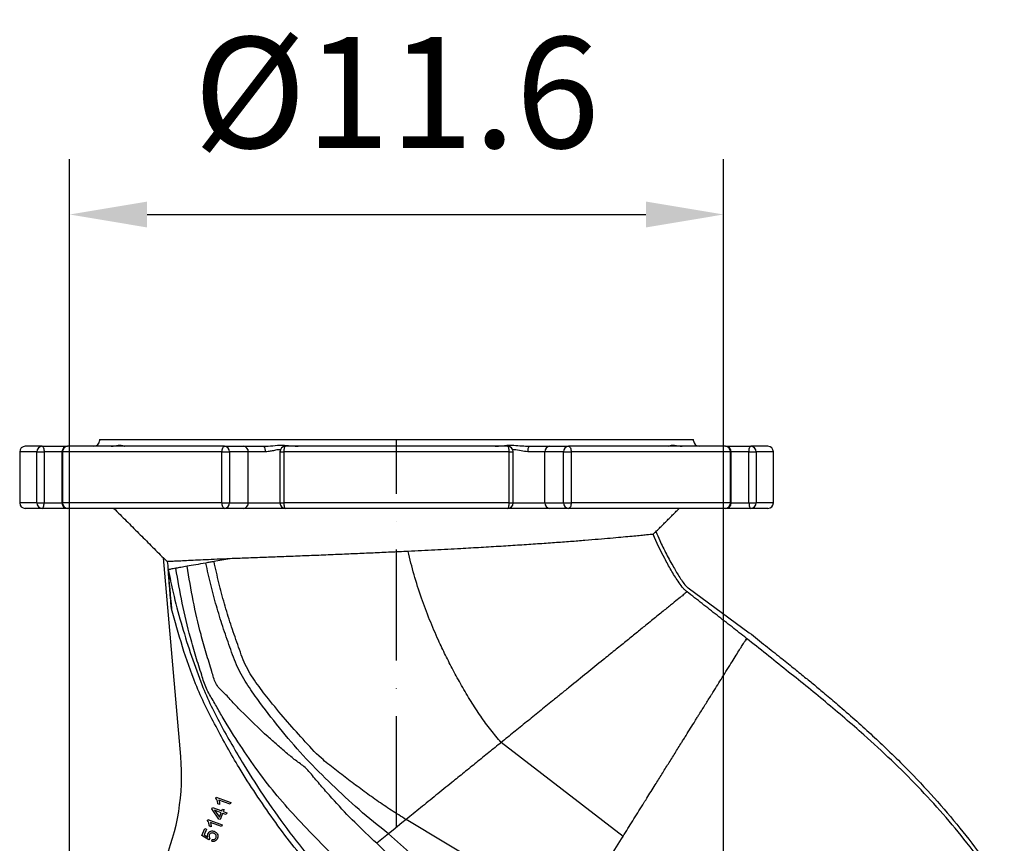
# Model space of a CAD drawing. Extents: x -1994 to 10474, y -290 to 6571.
# Drawn here: x 7524 to 7968, y 1484 to 1855 of the extents above; entities that cross this region are included whole.
import ezdxf

# ---------------------------------------------------------------- set-up
doc = ezdxf.new("R2010")
doc.units = 0
doc.header["$LTSCALE"] = 5
doc.header["$MEASUREMENT"] = 0
doc.linetypes.add('GEN7', pattern=[15, 10, -2.5, 0, -2.5])
doc.layers.get('0').update_dxf_attribs({"linetype": 'CONTINUOUS'})
doc.layers.add('7', color=4, linetype='GEN7')
doc.styles.add('ISO', font='GENISO.SHX')
doc.dimstyles.new('GEN-ISO', dxfattribs={"dimtxt": 50, "dimasz": 50, "dimexe": 40, "dimexo": 1, "dimgap": 30, "dimtad": 0, "dimtih": 1, "dimtoh": 1, "dimdec": 1, "dimdsep": 46, "dimtxsty": 'ISO', "dimcen": 2, "dimclrd": 256, "dimclre": 256, "dimclrt": 2, "dimadec": 0, "dimazin": 0, "dimtp": 0.1, "dimtm": 0.1, "dimtfac": 0.05, "dimtdec": 1, "dimtix": 1, "dimtmove": 2, "dimatfit": 3, "dimfxl": 0, "dimtolj": 1, "dimarcsym": 0})

# ---------------------------------------------------------------- blocks, each defined once
blk = doc.blocks.new('*D35')
at = {"color": 3, "lineweight": 25}
for p, q in [((7546.74, 1266.69), (7546.74, 1792.18)), ((7841.74, 1266.69), (7841.74, 1792.18)), ((7581.74, 1767.18), (7806.74, 1767.18))]:
    blk.add_line(p, q, dxfattribs=at)
at = {"color": 3}
for points in [[(7581.74, 1773.01), (7581.74, 1761.34), (7546.74, 1767.18)], [(7806.74, 1761.34), (7806.74, 1773.01), (7841.74, 1767.18)]]:
    blk.add_solid(points, dxfattribs=at)
at = {"color": 2, "insert": (7694.24, 1822.18), "char_height": 50, "attachment_point": 5, "style": 'ISO'}
blk.add_mtext('\\A1;{\\Fgeniso.shx;%%c11.6}', dxfattribs=at)

msp = doc.modelspace()

# ---------------------------------------------------------------- linework, layer by layer
at = {"color": 7, "linetype": 'Continuous'}
for p, q in [((7560.24, 1665.69), (7828.24, 1665.69)), ((7534.41, 1662.69), (7526.74, 1662.69)), ((7534.41, 1662.69), (7545.8, 1662.69)), ((7616.64, 1662.69), (7545.8, 1662.69)), ((7616.64, 1662.69), (7625.11, 1662.69)), ((7625.11, 1662.69), (7634.41, 1662.69)), ((7744.34, 1662.69), (7644.14, 1662.69)), ((7754.07, 1662.69), (7763.37, 1662.69)), ((7763.37, 1662.69), (7771.83, 1662.69)), ((7842.68, 1662.69), (7771.83, 1662.69)), ((7842.68, 1662.69), (7854.07, 1662.69)), ((7861.74, 1662.69), (7854.07, 1662.69)), ((7532.02, 1660.19), (7524.24, 1660.19)), ((7532.02, 1637.19), (7532.02, 1660.19)), ((7532.02, 1660.19), (7535.26, 1660.19)), ((7543.3, 1660.19), (7535.26, 1660.19)), ((7535.26, 1660.19), (7535.26, 1637.19)), ((7543.3, 1660.19), (7543.58, 1660.19)), ((7615.49, 1660.19), (7543.58, 1660.19)), ((7543.58, 1660.19), (7543.58, 1637.19)), ((7615.49, 1637.19), (7615.49, 1660.19)), ((7615.49, 1660.19), (7618.91, 1660.19)), ((7618.91, 1660.19), (7618.91, 1637.19)), ((7627.38, 1660.19), (7618.91, 1660.19)), ((7627.38, 1637.19), (7627.38, 1660.19)), ((7635.01, 1660.19), (7627.38, 1660.19)), ((7641.64, 1660.19), (7643.39, 1660.19)), ((7745.08, 1660.19), (7643.39, 1660.19)), ((7643.39, 1660.19), (7643.39, 1637.19)), ((7745.08, 1637.19), (7745.08, 1660.19)), ((7745.08, 1660.19), (7746.84, 1660.19)), ((7761.1, 1660.19), (7753.47, 1660.19)), ((7769.57, 1660.19), (7761.1, 1660.19)), ((7761.1, 1637.19), (7761.1, 1660.19)), ((7769.57, 1637.19), (7769.57, 1660.19)), ((7769.57, 1660.19), (7772.99, 1660.19)), ((7844.9, 1660.19), (7772.99, 1660.19)), ((7772.99, 1660.19), (7772.99, 1637.19)), ((7844.9, 1637.19), (7844.9, 1660.19)), ((7844.9, 1660.19), (7845.18, 1660.19)), ((7853.22, 1660.19), (7845.18, 1660.19)), ((7853.22, 1637.19), (7853.22, 1660.19)), ((7853.22, 1660.19), (7856.46, 1660.19)), ((7856.46, 1660.19), (7856.46, 1637.19)), ((7864.24, 1660.19), (7856.46, 1660.19)), ((7532.02, 1637.19), (7524.24, 1637.19)), ((7534.41, 1634.69), (7526.74, 1634.69)), ((7532.02, 1637.19), (7535.26, 1637.19)), ((7545.8, 1634.69), (7534.41, 1634.69)), ((7535.26, 1637.19), (7543.3, 1637.19)), ((7543.3, 1637.19), (7543.58, 1637.19)), ((7615.49, 1637.19), (7543.58, 1637.19)), ((7616.64, 1634.69), (7545.8, 1634.69)), ((7615.49, 1637.19), (7618.91, 1637.19)), ((7625.11, 1634.69), (7616.64, 1634.69)), ((7618.91, 1637.19), (7627.38, 1637.19)), ((7644.14, 1634.69), (7625.11, 1634.69)), ((7627.38, 1637.19), (7641.64, 1637.19)), ((7641.64, 1637.19), (7643.39, 1637.19)), ((7745.08, 1637.19), (7643.39, 1637.19)), ((7744.34, 1634.69), (7644.14, 1634.69)), ((7763.37, 1634.69), (7744.34, 1634.69)), ((7745.08, 1637.19), (7746.84, 1637.19)), ((7746.84, 1637.19), (7761.1, 1637.19)), ((7761.1, 1637.19), (7769.57, 1637.19)), ((7771.83, 1634.69), (7763.37, 1634.69)), ((7769.57, 1637.19), (7772.99, 1637.19)), ((7842.68, 1634.69), (7771.83, 1634.69)), ((7844.9, 1637.19), (7772.99, 1637.19)), ((7854.07, 1634.69), (7842.68, 1634.69)), ((7844.9, 1637.19), (7845.18, 1637.19)), ((7845.18, 1637.19), (7853.22, 1637.19)), ((7853.22, 1637.19), (7856.46, 1637.19)), ((7861.74, 1634.69), (7854.07, 1634.69)), ((7864.24, 1637.19), (7856.46, 1637.19)), ((7596.88, 1522.78), (7589.09, 1612.43)), ((7825.82, 1598.85), (7853.38, 1578.66)), ((7796.41, 1486.86), (7741.46, 1529.18)), ((7612.71, 1504.06), (7612.9, 1504.57)), ((7612.9, 1504.57), (7619.42, 1502.11)), ((7614.4, 1501.28), (7613.63, 1501.57)), ((7619.12, 1501.32), (7614.04, 1503.23)), ((7619.42, 1502.11), (7619.12, 1501.32)), ((7610.92, 1499.22), (7611.16, 1499.88)), ((7614, 1494.67), (7610.92, 1499.22)), ((7611.16, 1499.88), (7615.37, 1498.29)), ((7615.06, 1497.49), (7612.14, 1498.59)), ((7612.14, 1498.59), (7614.3, 1495.46)), ((7614.3, 1495.46), (7615.06, 1497.49)), ((7615.79, 1497.21), (7614.73, 1494.4)), ((7615.37, 1498.29), (7615.7, 1499.16)), ((7615.7, 1499.16), (7616.43, 1498.89)), ((7617.35, 1496.63), (7615.79, 1497.21)), ((7616.43, 1498.89), (7616.1, 1498.01)), ((7616.1, 1498.01), (7617.65, 1497.42)), ((7617.65, 1497.42), (7617.35, 1496.63)), ((7608.91, 1493.98), (7609.1, 1494.5)), ((7609.1, 1494.5), (7615.62, 1492.04)), ((7615.31, 1491.24), (7610.24, 1493.16)), ((7614.73, 1494.4), (7614, 1494.67)), ((7773.23, 1449.76), (7698.54, 1494.43)), ((7606.47, 1487.18), (7607.69, 1490.41)), ((7608.45, 1490.12), (7607.48, 1487.53)), ((7607.69, 1490.41), (7608.45, 1490.12)), ((7610.6, 1491.2), (7609.83, 1491.49)), ((7615.62, 1492.04), (7615.31, 1491.24)), ((7690.59, 1487.99), (7685.32, 1483.72)), ((7737.4, 1446.49), (7690.59, 1487.99)), ((7609.57, 1485.3), (7606.47, 1487.18)), ((7607.48, 1487.53), (7609.09, 1486.53)), ((7609.95, 1486.01), (7609.57, 1485.3)), ((7610.88, 1484.64), (7611.13, 1485.5)), ((7693.43, 1475.68), (7685.32, 1483.72))]:
    msp.add_line(p, q, dxfattribs=at)
for points in [[(7534.41, 1662.69), (7534.57, 1662.64), (7534.73, 1662.5), (7534.88, 1662.27), (7535.01, 1661.96), (7535.11, 1661.58), (7535.19, 1661.15), (7535.24, 1660.68), (7535.26, 1660.19)], [(7615.49, 1660.19), (7615.51, 1660.68), (7615.57, 1661.15), (7615.68, 1661.58), (7615.83, 1661.96), (7616, 1662.27), (7616.2, 1662.5), (7616.42, 1662.64), (7616.64, 1662.69)], [(7644.14, 1662.69), (7644, 1662.64), (7643.86, 1662.5), (7643.73, 1662.27), (7643.61, 1661.96), (7643.52, 1661.58), (7643.45, 1661.15), (7643.41, 1660.68), (7643.39, 1660.19)], [(7745.08, 1660.19), (7745.07, 1660.68), (7745.03, 1661.15), (7744.96, 1661.58), (7744.87, 1661.96), (7744.75, 1662.27), (7744.62, 1662.5), (7744.48, 1662.64), (7744.34, 1662.69)], [(7771.83, 1662.69), (7772.06, 1662.64), (7772.28, 1662.5), (7772.48, 1662.27), (7772.65, 1661.96), (7772.8, 1661.58), (7772.9, 1661.15), (7772.97, 1660.68), (7772.99, 1660.19)], [(7853.22, 1660.19), (7853.24, 1660.68), (7853.28, 1661.15), (7853.36, 1661.58), (7853.47, 1661.96), (7853.6, 1662.27), (7853.75, 1662.5), (7853.91, 1662.64), (7854.07, 1662.69)], [(7534.41, 1634.69), (7534.57, 1634.74), (7534.73, 1634.88), (7534.88, 1635.11), (7535.01, 1635.42), (7535.11, 1635.8), (7535.19, 1636.23), (7535.24, 1636.7), (7535.26, 1637.19)], [(7616.64, 1634.69), (7616.42, 1634.74), (7616.2, 1634.88), (7616, 1635.11), (7615.83, 1635.42), (7615.68, 1635.8), (7615.57, 1636.23), (7615.51, 1636.7), (7615.49, 1637.19)], [(7643.39, 1637.19), (7643.41, 1636.7), (7643.45, 1636.23), (7643.52, 1635.8), (7643.61, 1635.42), (7643.73, 1635.11), (7643.86, 1634.88), (7644, 1634.74), (7644.14, 1634.69)], [(7744.34, 1634.69), (7744.48, 1634.74), (7744.62, 1634.88), (7744.75, 1635.11), (7744.87, 1635.42), (7744.96, 1635.8), (7745.03, 1636.23), (7745.07, 1636.7), (7745.08, 1637.19)], [(7772.99, 1637.19), (7772.97, 1636.7), (7772.9, 1636.23), (7772.8, 1635.8), (7772.65, 1635.42), (7772.48, 1635.11), (7772.28, 1634.88), (7772.06, 1634.74), (7771.83, 1634.69)], [(7853.22, 1637.19), (7853.24, 1636.7), (7853.28, 1636.23), (7853.36, 1635.8), (7853.47, 1635.42), (7853.6, 1635.11), (7853.75, 1634.88), (7853.91, 1634.74), (7854.07, 1634.69)], [(7599.8, 1608.59), (7599.04, 1608.45), (7598.32, 1608.33), (7597.63, 1608.2), (7596.98, 1608.09), (7596.35, 1607.98), (7595.77, 1607.88), (7595.21, 1607.78), (7594.69, 1607.69)], [(7608.23, 1610.07), (7607.03, 1609.86), (7605.87, 1609.66), (7604.76, 1609.46), (7603.68, 1609.27), (7602.65, 1609.09), (7601.65, 1608.91), (7600.7, 1608.75), (7599.8, 1608.59)], [(7611.93, 1610.73), (7611.45, 1610.64), (7610.97, 1610.56), (7610.5, 1610.47), (7610.04, 1610.39), (7609.58, 1610.31), (7609.12, 1610.23), (7608.67, 1610.15), (7608.23, 1610.07)], [(7619.15, 1612), (7618.19, 1611.83), (7617.26, 1611.66), (7616.33, 1611.5), (7615.42, 1611.34), (7614.53, 1611.18), (7613.64, 1611.03), (7612.78, 1610.88), (7611.93, 1610.73)], [(7594.69, 1607.69), (7594.04, 1607.57), (7593.45, 1607.47), (7592.93, 1607.38), (7592.47, 1607.29), (7592.07, 1607.22), (7591.75, 1607.17), (7591.48, 1607.12), (7591.28, 1607.08)], [(7698.54, 1494.43), (7696.69, 1492.93), (7694.71, 1491.33)], [(7694.71, 1491.33), (7692.66, 1489.67), (7690.59, 1487.99)]]:
    msp.add_lwpolyline(points, dxfattribs=at)
for centre, radius, start, end in [((7526.74, 1660.19), 2.5, 90, 180), ((7534.46, 1660.25), 2.44, 91.3741, 181.3103), ((7545.8, 1660.19), 2.5, 90, 180), ((7545.95, 1660.32), 2.37, 93.6612, 183.2431), ((7557.74, 1665.19), 2.5, 270, 0), ((7616.52, 1660.3), 2.39, 357.3105, 87.0298), ((7624.99, 1660.3), 2.39, 357.3105, 87.0298), ((7631.97, 1660.78), 3.09, 349.0362, 38.16), ((7644.14, 1660.19), 2.5, 90, 180), ((7744.34, 1660.19), 2.5, 0, 90), ((7756.5, 1660.78), 3.09, 141.84, 190.9638), ((7763.49, 1660.3), 2.39, 92.9702, 182.6895), ((7771.96, 1660.3), 2.39, 92.9702, 182.6895), ((7830.74, 1665.19), 2.5, 180, 270), ((7842.68, 1660.19), 2.5, 0, 90), ((7842.53, 1660.32), 2.37, 356.7569, 86.3388), ((7854.01, 1660.25), 2.44, 358.6897, 88.6259), ((7861.74, 1660.19), 2.5, 0, 90), ((7526.74, 1637.19), 2.5, 180, 270), ((7534.46, 1637.13), 2.44, 178.6903, 268.6259), ((7545.8, 1637.19), 2.5, 180, 270), ((7545.95, 1637.06), 2.37, 176.7576, 266.3389), ((7616.52, 1637.08), 2.39, 272.9702, 2.6888), ((7624.99, 1637.08), 2.39, 272.9702, 2.6888), ((7644.14, 1637.19), 2.5, 180, 270), ((7744.34, 1637.19), 2.5, 270, 0), ((7763.49, 1637.08), 2.39, 177.3112, 267.0298), ((7771.96, 1637.08), 2.39, 177.3112, 267.0298), ((7842.68, 1637.19), 2.5, 270, 0), ((7842.53, 1637.06), 2.37, 273.6611, 3.2424), ((7854.01, 1637.13), 2.44, 271.3741, 1.3097), ((7861.74, 1637.19), 2.5, 270, 0), ((7497.26, 1514.12), 100, 308.4107, 4.965)]:
    msp.add_arc(centre, radius, start, end, dxfattribs=at)
for points in [[(7560.24, 1665.69), (7560.24, 1665.19)], [(7828.24, 1665.19), (7828.24, 1665.69)], [(7524.24, 1660.19), (7524.24, 1637.19)], [(7543.3, 1660.19), (7543.3, 1637.19)], [(7641.64, 1660.19), (7641.64, 1637.19)], [(7746.84, 1637.19), (7746.84, 1660.19)], [(7845.18, 1637.19), (7845.18, 1660.19)], [(7864.24, 1637.19), (7864.24, 1660.19)], [(7566.74, 1634.69), (7589.05, 1612.38)], [(7811.25, 1624.2), (7821.74, 1634.69)], [(7809.99, 1623.03), (7811.21, 1624.25)], [(7589.09, 1612.43), (7590.84, 1610.68)]]:
    msp.add_open_spline(points, degree=1, dxfattribs=at)
for points, knots in [([(7565.44, 1662.7), (7565.53, 1662.7), (7566.57, 1662.73), (7568.23, 1663.12), (7569.98, 1663.27), (7571.11, 1662.89), (7571.37, 1662.77), (7571.47, 1662.72)], [0, 0, 0, 0, 0.026742, 0.299921, 0.585989, 0.82829, 1, 1, 1, 1]), ([(7634.41, 1662.69), (7634.68, 1662.69), (7636.41, 1662.72), (7639.59, 1663.12), (7643.59, 1663.27), (7647.06, 1662.87), (7648.93, 1662.75), (7649.79, 1662.69)], [0, 0, 0, 0, 0.049163, 0.306963, 0.576928, 0.805589, 1, 1, 1, 1]), ([(7738.68, 1662.69), (7738.89, 1662.69), (7740.21, 1662.72), (7742.96, 1663.12), (7746.87, 1663.27), (7750.61, 1662.87), (7752.98, 1662.75), (7754.07, 1662.69)], [0, 0, 0, 0, 0.049163, 0.306963, 0.576927, 0.805589, 1, 1, 1, 1]), ([(7816.97, 1662.7), (7816.97, 1662.7), (7817.1, 1662.73), (7817.79, 1663.12), (7819.32, 1663.27), (7821.05, 1662.88), (7822.44, 1662.77), (7823.03, 1662.72)], [0, 0, 0, 0, 0.022535, 0.295245, 0.580824, 0.822712, 1, 1, 1, 1]), ([(7641.87, 1661.13), (7641.57, 1661.13), (7640.84, 1661.15), (7639.44, 1660.88), (7637.72, 1660.51), (7636.17, 1660.23), (7635.27, 1660.2), (7635.01, 1660.19)], [0, 0, 0, 0, 0.138323, 0.334516, 0.610496, 0.885892, 1, 1, 1, 1]), ([(7753.47, 1660.19), (7752.47, 1660.29), (7750.4, 1660.49), (7748.06, 1661.18), (7746.84, 1661.14), (7746.62, 1661.13)], [0, 0, 0, 0, 0.433008, 0.897652, 1, 1, 1, 1]), ([(7809.99, 1623.03), (7809.8, 1623.01), (7809.43, 1622.97), (7807.99, 1622.82), (7805.91, 1622.61), (7803.11, 1622.33), (7799.65, 1622), (7795.53, 1621.61), (7790.75, 1621.19), (7785.32, 1620.72), (7779.32, 1620.23), (7772.73, 1619.71), (7765.59, 1619.18), (7757.93, 1618.64), (7749.85, 1618.11), (7741.33, 1617.57), (7732.43, 1617.05), (7722.45, 1616.49), (7711.44, 1615.9), (7703.46, 1615.51), (7699.45, 1615.32)], [0, 0, 0, 0, 0.0503789, 0.100758, 0.1525207, 0.2042843, 0.2560902, 0.3078978, 0.3611071, 0.4143172, 0.4679791, 0.5216415, 0.5767622, 0.6318834, 0.6873299, 0.7427764, 0.7998041, 0.8568316, 0.9280045, 1, 1, 1, 1]), ([(7825.32, 1597.09), (7824.92, 1597.41), (7824.11, 1598.04), (7822.8, 1599.67), (7820.7, 1602.55), (7818.06, 1606.87), (7814.21, 1613.9), (7811.55, 1619.32), (7809.99, 1623.03), (7809.99, 1623.03)], [0, 0, 0, 0, 0.050271, 0.100905, 0.206178, 0.403677, 0.601284, 0.999821, 1, 1, 1, 1]), ([(7811.21, 1624.25), (7811.78, 1622.92), (7813.26, 1619.49), (7815.93, 1614.12), (7818.53, 1609.31), (7820.56, 1605.82), (7821.96, 1603.53), (7823.48, 1601.37), (7824.63, 1599.61), (7825.6, 1598.99), (7825.82, 1598.85)], [0, 0, 0, 0, 0.1467779, 0.3807184, 0.6106993, 0.702761, 0.7919623, 0.8836614, 0.9737267, 1, 1, 1, 1]), ([(7699.45, 1615.32), (7696.81, 1615.19), (7691.52, 1614.94), (7683.57, 1614.58), (7675.64, 1614.23), (7667.44, 1613.87), (7659.09, 1613.53), (7650.59, 1613.19), (7642.37, 1612.86), (7634.27, 1612.55), (7626.4, 1612.26), (7621.57, 1612.09), (7619.15, 1612)], [0, 0, 0, 0, 0.088139, 0.176277, 0.2663, 0.356323, 0.458317, 0.560309, 0.665342, 0.770374, 0.884666, 1, 1, 1, 1]), ([(7741.46, 1529.18), (7739.86, 1531.05), (7736.61, 1534.85), (7732.1, 1541.08), (7727.72, 1547.78), (7723.62, 1554.73), (7719.81, 1561.67), (7716.33, 1568.45), (7712.73, 1576.02), (7709.04, 1584.59), (7705.34, 1594.45), (7702.04, 1604.71), (7700.31, 1611.8), (7699.45, 1615.32)], [0, 0, 0, 0, 0.076097, 0.155459, 0.238088, 0.324622, 0.405668, 0.483974, 0.561116, 0.66563, 0.773596, 0.88781, 1, 1, 1, 1]), ([(7619.15, 1612), (7617.18, 1611.91), (7613.24, 1611.73), (7608.03, 1611.49), (7603.37, 1611.28), (7599.31, 1611.09), (7595.95, 1610.93), (7593.35, 1610.8), (7591.53, 1610.72), (7591.07, 1610.69), (7590.84, 1610.68)], [0, 0, 0, 0, 0.118481, 0.236963, 0.358886, 0.480809, 0.608448, 0.736087, 0.868044, 1, 1, 1, 1]), ([(7590.84, 1610.68), (7590.95, 1609.48), (7591.56, 1602.41), (7592.18, 1595.34), (7592.69, 1589.48)], [0, 0, 0, 0, 0.17066, 1, 1, 1, 1]), ([(7685.32, 1483.72), (7681.96, 1486.84), (7675.32, 1493), (7668.4, 1500.4), (7663.93, 1505.38), (7661.7, 1507.9), (7659.52, 1510.46), (7657.34, 1512.9), (7655.29, 1515.57), (7652.46, 1518.58), (7648.64, 1520.96), (7644.51, 1524.58), (7640.38, 1528.04), (7633.4, 1534.23), (7627.28, 1540.1), (7621.99, 1545.54), (7620.13, 1547.59), (7618.25, 1549.68), (7616.27, 1551.65), (7614.31, 1553.48), (7612.57, 1555.68), (7611.65, 1558.43), (7610.48, 1563.02), (7608.26, 1569.39), (7605.43, 1580.05), (7602.3, 1593.07), (7600.63, 1603.4), (7599.8, 1608.59)], [0, 0, 0, 0, 0.085294, 0.168531, 0.189938, 0.211184, 0.232235, 0.253213, 0.273691, 0.295284, 0.332952, 0.369744, 0.406695, 0.443756, 0.560646, 0.579308, 0.597786, 0.61641, 0.635773, 0.655315, 0.673083, 0.689656, 0.706413, 0.758726, 0.811212, 0.905335, 1, 1, 1, 1]), ([(7690.59, 1487.99), (7686.11, 1491.57), (7677.23, 1498.67), (7665.03, 1510.17), (7653.34, 1521.69), (7642.62, 1534.11), (7633.97, 1545.26), (7627.12, 1554.75), (7622.21, 1562.94), (7619.07, 1572.23), (7615.77, 1581.42), (7612.92, 1590.84), (7610.34, 1600.38), (7608.93, 1606.84), (7608.23, 1610.07)], [0, 0, 0, 0, 0.114181, 0.226262, 0.335836, 0.445929, 0.556762, 0.619351, 0.681649, 0.744762, 0.808115, 0.871761, 0.93572, 1, 1, 1, 1]), ([(7698.54, 1494.43), (7696.31, 1495.81), (7691.83, 1498.57), (7685.3, 1503.01), (7678.88, 1507.63), (7672.57, 1512.36), (7666.42, 1517.2), (7659.09, 1522.79), (7652.1, 1530.68), (7644, 1539.48), (7636.98, 1548.13), (7630.75, 1556.13), (7625.65, 1564.14), (7622.62, 1573.36), (7619.35, 1582.44), (7616.55, 1591.74), (7614.01, 1601.16), (7612.62, 1607.53), (7611.93, 1610.73)], [0, 0, 0, 0, 0.052406, 0.105299, 0.158203, 0.211073, 0.263821, 0.316208, 0.396651, 0.477611, 0.558964, 0.62158, 0.683641, 0.746417, 0.8094, 0.872649, 0.936179, 1, 1, 1, 1]), ([(7592.69, 1589.48), (7592.54, 1591.14), (7592.28, 1594.2), (7591.94, 1598.21), (7591.7, 1601.19), (7591.54, 1603.19), (7591.44, 1604.53), (7591.37, 1605.43), (7591.33, 1606.03), (7591.3, 1606.47), (7591.28, 1606.77), (7591.27, 1606.96), (7591.27, 1607.05), (7591.28, 1607.08), (7591.28, 1607.08), (7591.28, 1607.08)], [0, 0, 0, 0, 0.276785, 0.510918, 0.668969, 0.775546, 0.847458, 0.896162, 0.929335, 0.952121, 0.973259, 0.984684, 0.992412, 0.997918, 1, 1, 1, 1]), ([(7591.28, 1607.08), (7591.98, 1603.64), (7593.62, 1595.59), (7596.9, 1583.11), (7601.12, 1569.69), (7605.41, 1557.53), (7609.96, 1546.74), (7614.74, 1537.35), (7619.92, 1528.17), (7626.69, 1516.85), (7635.22, 1503.47), (7645.94, 1488.37), (7653.83, 1478.87), (7657.77, 1474.13)], [0, 0, 0, 0, 0.070191, 0.163691, 0.257252, 0.350777, 0.420677, 0.490683, 0.560794, 0.630837, 0.753885, 0.877003, 1, 1, 1, 1]), ([(7671.76, 1472.75), (7667.89, 1476.32), (7660.26, 1483.36), (7649.97, 1494.38), (7640.37, 1504.87), (7631.73, 1516.11), (7623.59, 1527.9), (7617.95, 1536.88), (7614.47, 1542.78), (7612.95, 1545.48), (7611.43, 1548.18), (7609.92, 1550.71), (7608.44, 1553.36), (7607.29, 1556.46), (7605.83, 1561.3), (7603.62, 1567.93), (7600.61, 1578.71), (7597.36, 1591.92), (7595.58, 1602.42), (7594.69, 1607.69)], [0, 0, 0, 0, 0.100445, 0.197835, 0.291861, 0.384383, 0.477517, 0.570929, 0.59069, 0.61034, 0.630193, 0.650553, 0.670214, 0.688939, 0.707938, 0.759887, 0.812048, 0.905686, 1, 1, 1, 1]), ([(7825.32, 1597.09), (7825.2, 1596.99), (7824.95, 1596.8), (7823.95, 1595.98), (7822.29, 1594.64), (7820.44, 1593.14), (7819.5, 1592.38)], [0, 0, 0, 0, 0.208142, 0.421494, 0.707122, 1, 1, 1, 1]), ([(7852.14, 1576.09), (7849.95, 1577.8), (7845.51, 1581.28), (7838.82, 1586.51), (7832.07, 1591.8), (7827.57, 1595.33), (7825.32, 1597.09)], [0, 0, 0, 0, 0.244644, 0.496429, 0.748215, 1, 1, 1, 1]), ([(7819.5, 1592.38), (7818.97, 1591.95), (7817.9, 1591.09), (7816.64, 1590.07), (7816.01, 1589.56)], [0, 0, 0, 0, 0.4977338, 1, 1, 1, 1]), ([(7655.87, 1472.49), (7652.89, 1476.06), (7646.94, 1483.19), (7638.65, 1494.44), (7630.68, 1505.96), (7623.75, 1516.84), (7617.81, 1526.98), (7612.79, 1536.36), (7607.82, 1545.77), (7602.56, 1557.72), (7597.48, 1572.31), (7594.29, 1583.75), (7592.69, 1589.48)], [0, 0, 0, 0, 0.103907, 0.207828, 0.31245, 0.417065, 0.496197, 0.575332, 0.654896, 0.734356, 0.866973, 1, 1, 1, 1]), ([(7811.71, 1586.07), (7810.91, 1585.42), (7809.3, 1584.12), (7807.51, 1582.67), (7806.62, 1581.95)], [0, 0, 0, 0, 0.499003, 1, 1, 1, 1]), ([(7816.01, 1589.56), (7815.34, 1589.02), (7814, 1587.93), (7812.47, 1586.69), (7811.71, 1586.07)], [0, 0, 0, 0, 0.4983568, 1, 1, 1, 1]), ([(7806.62, 1581.95), (7805.21, 1580.81), (7802.4, 1578.53), (7797.71, 1574.73), (7792.73, 1570.71), (7789.17, 1567.82), (7787.39, 1566.37)], [0, 0, 0, 0, 0.250375, 0.501, 0.751124, 1, 1, 1, 1]), ([(7853.38, 1578.66), (7855.83, 1576.72), (7860.49, 1573.02), (7867.1, 1567.75), (7872.97, 1563.03), (7878.1, 1558.88), (7882.85, 1555), (7887.85, 1550.84), (7893.94, 1545.67), (7900.86, 1539.63), (7908.07, 1533.13), (7915.28, 1526.39), (7924.43, 1517.44), (7935.26, 1506.09), (7946.97, 1492.54), (7957.59, 1478.88), (7966.6, 1465.85), (7974.26, 1453.43), (7980.87, 1441.63), (7986.98, 1429.52), (7992.6, 1417.11), (7997.73, 1404.4), (8002.63, 1390.62), (8007.17, 1375.77), (8011.19, 1359.84), (8014.44, 1343.72), (8016.9, 1327.54), (8018.51, 1311.31), (8019.29, 1295.04), (8019.27, 1278.69), (8018.44, 1262.39), (8016.79, 1246.13), (8014.13, 1228.64), (8010.23, 1209.99), (8004.81, 1190.28), (7998.22, 1170.99), (7991.01, 1153.41), (7983.2, 1137.52), (7975.29, 1123.12), (7966.56, 1109.15), (7960.31, 1099.77), (7956.77, 1095.19), (7956.55, 1094.9)], [0, 0, 0, 0, 0.016912, 0.032148, 0.04571, 0.057597, 0.06781, 0.0789, 0.092723, 0.111025, 0.128514, 0.145196, 0.164351, 0.197739, 0.229957, 0.261088, 0.291222, 0.315559, 0.339914, 0.364332, 0.388857, 0.413533, 0.438403, 0.467898, 0.497409, 0.527197, 0.556764, 0.585806, 0.615347, 0.644769, 0.674146, 0.703549, 0.733053, 0.769736, 0.806452, 0.843502, 0.879889, 0.909023, 0.939161, 0.968682, 0.998073, 1, 1, 1, 1]), ([(7846.55, 1567.1), (7847.14, 1568.04), (7848.3, 1569.9), (7849.66, 1572.08), (7850.76, 1573.83), (7851.24, 1574.61), (7851.48, 1574.99)], [0, 0, 0, 0, 0.256413, 0.508928, 0.756962, 1, 1, 1, 1]), ([(7852.14, 1576.09), (7852.07, 1575.99), (7851.94, 1575.79), (7851.63, 1575.26), (7851.48, 1574.99)], [0, 0, 0, 0, 0.499079, 1, 1, 1, 1]), ([(7852.16, 1576.07), (7852.12, 1576.02), (7852.01, 1575.83), (7851.7, 1575.33), (7851.48, 1574.99)], [0, 0, 0, 0, 0.310222, 1, 1, 1, 1]), ([(7956.32, 1097.5), (7958.42, 1100.36), (7964.22, 1108.26), (7972.72, 1121.89), (7981.85, 1138.26), (7989.95, 1155.15), (7996.89, 1172.16), (8002.72, 1189.21), (8007.54, 1206.24), (8011.45, 1223.54), (8014.44, 1241.02), (8016.49, 1258.6), (8017.6, 1276.51), (8017.69, 1294.72), (8016.74, 1313.19), (8014.76, 1331.62), (8011.75, 1349.9), (8007.75, 1367.96), (8002.74, 1385.77), (7996.72, 1403.28), (7989.69, 1420.47), (7981.65, 1437.24), (7972.62, 1453.51), (7962.64, 1469.15), (7952.01, 1483.63), (7940.87, 1496.99), (7929.47, 1509.37), (7917.52, 1521.24), (7903.67, 1533.99), (7887.81, 1547.51), (7870.03, 1561.84), (7858.11, 1571.33), (7852.16, 1576.07)], [0, 0, 0, 0, 0.019362, 0.053435, 0.087537, 0.121607, 0.155587, 0.187695, 0.219896, 0.252144, 0.284391, 0.316592, 0.3487, 0.382241, 0.415887, 0.449588, 0.48329, 0.51694, 0.550484, 0.58414, 0.617926, 0.651765, 0.685589, 0.71934, 0.752973, 0.783551, 0.814161, 0.844786, 0.875384, 0.916913, 0.958456, 1, 1, 1, 1]), ([(7787.39, 1566.37), (7784.96, 1564.41), (7780.14, 1560.51), (7774.94, 1556.29), (7772.35, 1554.2)], [0, 0, 0, 0, 0.503917, 1, 1, 1, 1]), ([(7842.26, 1560.24), (7843.05, 1561.5), (7844.62, 1564.01), (7845.91, 1566.07), (7846.55, 1567.1)], [0, 0, 0, 0, 0.502438, 1, 1, 1, 1]), ([(7841.13, 1558.42), (7841.32, 1558.73), (7841.71, 1559.35), (7842.08, 1559.94), (7842.26, 1560.24)], [0, 0, 0, 0, 0.5003504, 1, 1, 1, 1]), ([(7836.97, 1551.77), (7837.7, 1552.94), (7839.16, 1555.27), (7840.47, 1557.37), (7841.13, 1558.42)], [0, 0, 0, 0, 0.500627, 1, 1, 1, 1]), ([(7772.35, 1554.2), (7771.06, 1553.16), (7768.49, 1551.08), (7765.86, 1548.94), (7764.55, 1547.88)], [0, 0, 0, 0, 0.502855, 1, 1, 1, 1]), ([(7830.75, 1541.81), (7831.69, 1543.31), (7833.56, 1546.31), (7835.28, 1549.06), (7836.14, 1550.44)], [0, 0, 0, 0, 0.4995327, 1, 1, 1, 1]), ([(7836.14, 1550.44), (7836.28, 1550.66), (7836.56, 1551.11), (7836.83, 1551.55), (7836.97, 1551.77)], [0, 0, 0, 0, 0.500023, 1, 1, 1, 1]), ([(7764.55, 1547.88), (7762.6, 1546.31), (7758.74, 1543.18), (7752.9, 1538.45), (7747.15, 1533.79), (7743.34, 1530.71), (7741.46, 1529.18)], [0, 0, 0, 0, 0.258561, 0.511695, 0.758963, 1, 1, 1, 1]), ([(7828.93, 1538.9), (7829.24, 1539.39), (7829.85, 1540.37), (7830.45, 1541.33), (7830.75, 1541.81)], [0, 0, 0, 0, 0.499639, 1, 1, 1, 1]), ([(7824.82, 1532.32), (7825.52, 1533.44), (7826.92, 1535.68), (7828.26, 1537.83), (7828.93, 1538.9)], [0, 0, 0, 0, 0.498852, 1, 1, 1, 1]), ([(7741.46, 1529.18), (7739.59, 1527.67), (7735.86, 1524.65), (7732.14, 1521.64), (7730.28, 1520.13)], [0, 0, 0, 0, 0.498316, 1, 1, 1, 1]), ([(7816.88, 1519.61), (7817.88, 1521.22), (7819.89, 1524.44), (7821.83, 1527.53), (7822.8, 1529.09)], [0, 0, 0, 0, 0.497406, 1, 1, 1, 1]), ([(7822.8, 1529.09), (7823.14, 1529.63), (7823.82, 1530.72), (7824.48, 1531.78), (7824.82, 1532.32)], [0, 0, 0, 0, 0.499295, 1, 1, 1, 1]), ([(7730.28, 1520.13), (7728.42, 1518.62), (7724.69, 1515.6), (7721.03, 1512.64), (7719.2, 1511.16)], [0, 0, 0, 0, 0.499434, 1, 1, 1, 1]), ([(7813.92, 1514.87), (7814.41, 1515.67), (7815.41, 1517.26), (7816.39, 1518.83), (7816.88, 1519.61)], [0, 0, 0, 0, 0.498429, 1, 1, 1, 1]), ([(7810.95, 1510.12), (7811.44, 1510.92), (7812.44, 1512.51), (7813.42, 1514.08), (7813.92, 1514.87)], [0, 0, 0, 0, 0.498245, 1, 1, 1, 1]), ([(7719.2, 1511.16), (7716.79, 1509.21), (7711.99, 1505.32), (7705.07, 1499.71), (7700.71, 1496.19), (7698.54, 1494.43)], [0, 0, 0, 0, 0.3351208, 0.6688911, 1, 1, 1, 1]), ([(7807.14, 1504.02), (7807.77, 1505.04), (7809.05, 1507.09), (7810.31, 1509.11), (7810.95, 1510.12)], [0, 0, 0, 0, 0.4975, 1, 1, 1, 1]), ([(7613.63, 1501.57), (7613.56, 1502.08), (7613.44, 1502.98), (7612.93, 1503.73), (7612.71, 1504.06)], [0, 0, 0, 0, 0.560564, 1, 1, 1, 1]), ([(7614.04, 1503.23), (7614.15, 1502.88), (7614.35, 1502.24), (7614.39, 1501.57), (7614.4, 1501.28)], [0, 0, 0, 0, 0.559667, 1, 1, 1, 1]), ([(7796.95, 1487.73), (7798.42, 1490.07), (7801.39, 1494.83), (7804.33, 1499.54), (7805.83, 1501.93)], [0, 0, 0, 0, 0.492752, 1, 1, 1, 1]), ([(7805.83, 1501.93), (7806.04, 1502.28), (7806.48, 1502.98), (7806.92, 1503.67), (7807.14, 1504.02)], [0, 0, 0, 0, 0.499066, 1, 1, 1, 1]), ([(7609.83, 1491.49), (7609.76, 1492), (7609.64, 1492.9), (7609.13, 1493.65), (7608.91, 1493.98)], [0, 0, 0, 0, 0.560564, 1, 1, 1, 1]), ([(7610.24, 1493.16), (7610.35, 1492.8), (7610.55, 1492.16), (7610.58, 1491.5), (7610.6, 1491.2)], [0, 0, 0, 0, 0.559667, 1, 1, 1, 1]), ([(7609.14, 1487.91), (7609.29, 1488.2), (7609.6, 1488.78), (7610.42, 1489.24), (7611.27, 1489.35), (7611.76, 1489.2), (7612.01, 1489.13)], [0, 0, 0, 0, 0.279544, 0.559115, 0.779362, 1, 1, 1, 1]), ([(7611.76, 1488.26), (7611.54, 1488.32), (7611.1, 1488.45), (7610.46, 1488.3), (7609.99, 1487.92), (7609.84, 1487.59), (7609.77, 1487.43)], [0, 0, 0, 0, 0.280368, 0.559341, 0.779448, 1, 1, 1, 1]), ([(7612.83, 1486.29), (7612.88, 1486.52), (7612.98, 1486.98), (7612.7, 1487.61), (7612.26, 1488.03), (7611.93, 1488.18), (7611.76, 1488.26)], [0, 0, 0, 0, 0.278941, 0.558428, 0.778991, 1, 1, 1, 1]), ([(7612.01, 1489.13), (7612.31, 1488.99), (7612.84, 1488.74), (7613.19, 1488.25), (7613.34, 1488.04)], [0, 0, 0, 0, 0.559657, 1, 1, 1, 1]), ([(7613.34, 1488.04), (7613.49, 1487.67), (7613.77, 1487.02), (7613.57, 1486.34), (7613.48, 1486.04)], [0, 0, 0, 0, 0.558348, 1, 1, 1, 1]), ([(7609.09, 1486.53), (7609.04, 1486.79), (7608.95, 1487.25), (7609.08, 1487.71), (7609.14, 1487.91)], [0, 0, 0, 0, 0.559788, 1, 1, 1, 1]), ([(7609.77, 1487.43), (7609.7, 1487.15), (7609.59, 1486.65), (7609.84, 1486.2), (7609.95, 1486.01)], [0, 0, 0, 0, 0.558985, 1, 1, 1, 1]), ([(7613.48, 1486.04), (7613.35, 1485.76), (7613.09, 1485.2), (7612.37, 1484.69), (7611.59, 1484.5), (7611.12, 1484.59), (7610.88, 1484.64)], [0, 0, 0, 0, 0.280205, 0.559425, 0.77953, 1, 1, 1, 1]), ([(7611.13, 1485.5), (7611.32, 1485.47), (7611.7, 1485.41), (7612.23, 1485.56), (7612.63, 1485.88), (7612.76, 1486.15), (7612.83, 1486.29)], [0, 0, 0, 0, 0.280627, 0.559799, 0.779781, 1, 1, 1, 1]), ([(7773.23, 1449.76), (7775.06, 1452.69), (7778.74, 1458.57), (7784.53, 1467.84), (7790.44, 1477.3), (7794.42, 1483.68), (7796.41, 1486.86)], [0, 0, 0, 0, 0.249282, 0.5, 0.750718, 1, 1, 1, 1]), ([(7796.41, 1486.86), (7796.5, 1487), (7796.68, 1487.29), (7796.86, 1487.58), (7796.95, 1487.73)], [0, 0, 0, 0, 0.499497, 1, 1, 1, 1])]:
    msp.add_open_spline(points, degree=3, knots=knots, dxfattribs=at)
at = {"layer": '7'}
msp.add_line((7694.24, 1265.69), (7694.24, 1665.69), dxfattribs=at)

# ---------------------------------------------------------------- dimensions: what is measured, and where the dimension line sits
dim = msp.add_linear_dim(base=(7841.74, 1767.18), p1=(7546.74, 1265.69), p2=(7841.74, 1265.69), text='{\\Fgeniso.shx;%%c<>}', dimstyle='GEN-ISO', override={"dimasz": 35, "dimexe": 25, "dimtad": 1, "dimtih": 0, "dimtoh": 0, "dimlfac": 0.03937, "dimclrd": 3, "dimclre": 3, "dimadec": 2, "dimazin": 2, "dimlwd": 25, "dimlwe": 25})
dim.commit()
dim.dimension.update_dxf_attribs({"geometry": '*D35', "text_midpoint": (7694.24, 1822.18)})

doc.saveas('drawing.dxf')
